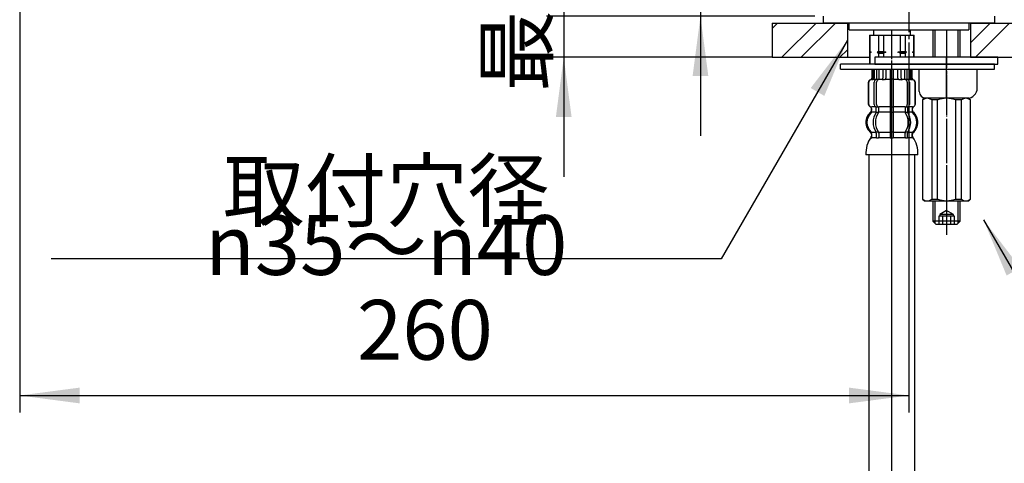
# Model space of a CAD drawing. Units: millimetres. Extents: x 0 to 1050, y 0 to 1485.
# Drawn here: x 596 to 884, y 615 to 745 of the extents above; entities that cross this region are included whole.
import ezdxf

# ---------------------------------------------------------------- set-up
doc = ezdxf.new("R2010")
doc.units = ezdxf.units.MM
for name, pattern in [('DASH_CENTER', [14, 11, -1, 1, -1]), ('DASHED', [15, 7, -8]), ('PHANTOM', [13, 10, -1, 0, -1, 0, -1])]:
    doc.linetypes.add(name, pattern=pattern)
doc.layers.add('1', color=7, linetype='Continuous')
doc.styles.add('CONVERTER_11', font='MS Mincho.ttf', dxfattribs={"width": 0.89})
doc.styles.add('CONVERTER_12', font='txt.shx', dxfattribs={"width": 0.9})
doc.dimstyles.new('ME10_DIM_10', dxfattribs={"dimtxt": 17.5, "dimasz": 17.5, "dimexe": 5, "dimexo": 0, "dimgap": 5, "dimtad": 1, "dimdsep": 46, "dimtxsty": 'CONVERTER_12', "dimsah": 1, "dimcen": 0.09, "dimclrd": 2, "dimclre": 2, "dimclrt": 7, "dimadec": 0, "dimazin": 0, "dimtfac": 1, "dimtdec": 4, "dimtix": 1, "dimtmove": 0, "dimatfit": 3, "dimfxl": 1, "dimtolj": 1, "dimtzin": 0, "dimarcsym": 0})
doc.dimstyles.new('ME10_DIM_17', dxfattribs={"dimtxt": 17.5, "dimasz": 17.5, "dimexe": 5, "dimexo": 0, "dimgap": 5, "dimtad": 1, "dimdsep": 46, "dimtxsty": 'CONVERTER_12', "dimsah": 1, "dimcen": 0.09, "dimclrd": 2, "dimclre": 2, "dimclrt": 7, "dimadec": 0, "dimazin": 0, "dimtfac": 1, "dimtdec": 4, "dimtix": 1, "dimtmove": 0, "dimatfit": 3, "dimfxl": 1, "dimtolj": 1, "dimtzin": 0, "dimarcsym": 0})
doc.dimstyles.new('ME10_DIM_23', dxfattribs={"dimtxt": 17.5, "dimasz": 17.5, "dimexe": 5, "dimexo": 0, "dimgap": 5, "dimtad": 1, "dimdsep": 46, "dimtxsty": 'CONVERTER_11', "dimsah": 1, "dimcen": 0.09, "dimclrd": 2, "dimclre": 2, "dimclrt": 7, "dimadec": 0, "dimazin": 0, "dimtfac": 1, "dimtdec": 4, "dimtix": 1, "dimtmove": 0, "dimatfit": 3, "dimfxl": 1, "dimtolj": 1, "dimtzin": 0, "dimarcsym": 0})
doc.dimstyles.get("Standard").update_dxf_attribs({"dimtxt": 0.18, "dimasz": 0.18, "dimexe": 0.18, "dimexo": 0.0625, "dimgap": 0.09, "dimtad": 0, "dimtih": 1, "dimtoh": 1, "dimdec": 4, "dimzin": 0, "dimdsep": 46, "dimtxsty": 'Standard', "dimcen": 0.09, "dimadec": 0, "dimazin": 0, "dimtfac": 1, "dimtdec": 4, "dimtofl": 0, "dimtmove": 0, "dimatfit": 3, "dimfxl": 1, "dimtolj": 1, "dimtzin": 0, "dimarcsym": 0})
pattern_1 = [(45, (0, 0), (-16.97056, 2e-15), []), (45, (2.828, -2.828), (-16.97056, 2e-15), [])]

# ---------------------------------------------------------------- blocks, each defined once
blk = doc.blocks.new('30-223', base_point=(-2226.05, 486.06))
at = {"layer": '1', "color": 7, "linetype": 'Continuous'}
for p, q in [((-2132.05, 602.06), (-2132.05, 604.06)), ((-2097.05, 604.06), (-2097.05, 602.06)), ((-2132.05, 602.06), (-2097.05, 602.06))]:
    blk.add_line(p, q, dxfattribs=at)
blk = doc.blocks.new('98-168', base_point=(-2139.55, 604.06))
at = {"layer": '1', "color": 7, "linetype": 'Continuous'}
for p, q in [((-2139.55, 604.06), (-2139.55, 606.06)), ((-2089.55, 606.06), (-2089.55, 604.06)), ((-2089.55, 604.06), (-2139.55, 604.06)), ((-2096.8, 604.06), (-2097.05, 604.06))]:
    blk.add_line(p, q, dxfattribs=at)
blk = doc.blocks.new('台__2', base_point=(-2154.55, 596.06))
at = {"layer": '1', "linetype": 'Continuous'}
h = blk.add_hatch(dxfattribs=at)
h.set_pattern_fill('CUSTOM3', color=2, scale=4, angle=45, pattern_type=2)
h.set_pattern_definition(pattern_1)
h.paths.add_polyline_path([(-2132.55, 594.06), (-2154.55, 594.06), (-2154.55, 604.06), (-2132.55, 604.06)])
h = blk.add_hatch(dxfattribs=at)
h.set_pattern_fill('CUSTOM2', color=2, scale=4, angle=45, pattern_type=2)
h.set_pattern_definition(pattern_1)
h.paths.add_polyline_path([(-2074.55, 594.06), (-2096.55, 594.06), (-2096.55, 604.06), (-2074.55, 604.06)])
at = {"layer": '1', "color": 2, "linetype": 'Continuous'}
for p, q in [((-2154.55, 604.06), (-2132.55, 604.06)), ((-2132.55, 604.06), (-2132.55, 594.06)), ((-2096.55, 604.06), (-2074.55, 604.06)), ((-2096.55, 604.06), (-2096.55, 594.06)), ((-2154.55, 594.06), (-2132.55, 594.06)), ((-2132.55, 594.06), (-2126.05, 594.06)), ((-2096.55, 594.06), (-2074.55, 594.06))]:
    blk.add_line(p, q, dxfattribs=at)
at = {"layer": '1', "color": 4, "linetype": 'PHANTOM'}
for p, q in [((-2154.55, 604.06), (-2154.55, 594.06)), ((-2074.55, 604.06), (-2074.55, 594.06))]:
    blk.add_line(p, q, dxfattribs=at)
blk = doc.blocks.new('72-63A-C2', base_point=(-2202.67, 716.95))
at = {"layer": '1', "color": 7, "linetype": 'Continuous'}
for p, q in [((-2107.55, 602.06), (-2107.55, 594.06)), ((-2099.55, 594.06), (-2099.55, 602.06)), ((-2107.55, 552.06), (-2107.55, 546.06)), ((-2099.55, 546.06), (-2099.55, 552.06)), ((-2099.55, 546.06), (-2107.55, 546.06)), ((-2107.55, 546.06), (-2106.55, 545.06)), ((-2100.55, 545.06), (-2106.55, 545.06)), ((-2099.55, 546.06), (-2100.55, 545.06))]:
    blk.add_line(p, q, dxfattribs=at)
at = {"layer": '1', "color": 2, "linetype": 'Continuous'}
for p, q in [((-2106.88, 594.06), (-2106.88, 602.06)), ((-2100.23, 602.06), (-2100.23, 594.06)), ((-2106.88, 545.38), (-2106.88, 552.06)), ((-2100.23, 552.06), (-2100.23, 545.38))]:
    blk.add_line(p, q, dxfattribs=at)
at = {"layer": '1', "color": 4, "linetype": 'PHANTOM'}
blk.add_line((-2103.55, 602.06), (-2103.55, 545.06), dxfattribs=at)
at = {"layer": '1', "color": 2, "linetype": 'DASHED'}
for p, q in [((-2101.24, 547.56), (-2105.86, 547.56)), ((-2105.86, 547.56), (-2105.86, 545.06)), ((-2103.55, 549.21), (-2105.55, 548.06)), ((-2101.55, 548.06), (-2105.55, 548.06)), ((-2105.55, 548.06), (-2105.55, 547.56)), ((-2104.71, 547.56), (-2104.71, 545.06)), ((-2101.55, 548.06), (-2103.55, 549.21)), ((-2102.4, 547.56), (-2102.4, 545.06)), ((-2101.55, 547.56), (-2101.55, 548.06)), ((-2101.24, 545.06), (-2101.24, 547.56))]:
    blk.add_line(p, q, dxfattribs=at)
blk = doc.blocks.new('32-126-C2', base_point=(-2455.08, 446.16))
at = {"layer": '1', "color": 7, "linetype": 'Continuous'}
for p, q in [((-2110.05, 582.06), (-2110.55, 581.56)), ((-2097.05, 582.06), (-2110.05, 582.06)), ((-2096.55, 581.56), (-2097.05, 582.06)), ((-2110.55, 581.56), (-2110.55, 552.56)), ((-2110.48, 581.56), (-2110.55, 581.56)), ((-2110.48, 552.56), (-2110.48, 581.56)), ((-2106.15, 581.56), (-2107.88, 581.56)), ((-2107.88, 581.56), (-2107.88, 552.56)), ((-2106.15, 552.56), (-2106.15, 581.56)), ((-2099.22, 581.56), (-2100.96, 581.56)), ((-2100.96, 581.56), (-2100.96, 552.56)), ((-2099.22, 552.56), (-2099.22, 581.56)), ((-2096.55, 581.56), (-2096.62, 581.56)), ((-2096.62, 581.56), (-2096.62, 552.56)), ((-2096.55, 552.56), (-2096.55, 581.56)), ((-2110.55, 552.56), (-2110.48, 552.56)), ((-2110.55, 552.56), (-2110.05, 552.06)), ((-2110.05, 552.06), (-2097.05, 552.06)), ((-2107.88, 552.56), (-2106.15, 552.56)), ((-2100.96, 552.56), (-2099.22, 552.56)), ((-2097.05, 552.06), (-2096.55, 552.56)), ((-2096.62, 552.56), (-2096.55, 552.56))]:
    blk.add_line(p, q, dxfattribs=at)
for centre, radius, start, end in [((-2109.18, 580.12), 1.94, 47.8966, 132.1034), ((-2103.55, 575.06), 7, 68.2132, 111.7868), ((-2097.92, 580.12), 1.94, 47.8966, 132.1034), ((-2109.18, 553.99), 1.94, 227.8966, 312.1034), ((-2103.55, 559.06), 7, 248.2132, 291.7868), ((-2097.92, 553.99), 1.94, 227.8966, 312.1034)]:
    blk.add_arc(centre, radius, start, end, dxfattribs=at)
blk = doc.blocks.new('96-50A', base_point=(-2813.76, 752.54))
at = {"layer": '1', "color": 7, "linetype": 'Continuous'}
for p, q in [((-2124.55, 594.06), (-2124.55, 592.06)), ((-2088.55, 594.06), (-2124.55, 594.06)), ((-2088.55, 592.06), (-2088.55, 594.06)), ((-2124.55, 592.06), (-2088.55, 592.06))]:
    blk.add_line(p, q, dxfattribs=at)
at = {"layer": '1', "color": 4, "linetype": 'PHANTOM'}
blk.add_line((-2103.55, 592.06), (-2103.55, 594.06), dxfattribs=at)
blk = doc.blocks.new('73-17-C2', base_point=(-2074.42, 526.92))
at = {"layer": '1', "color": 7, "linetype": 'Continuous'}
for p, q in [((-2089.55, 592.06), (-2134.55, 592.06)), ((-2134.55, 590.56), (-2134.55, 592.06)), ((-2134.55, 590.56), (-2089.55, 590.56)), ((-2111.55, 584.06), (-2111.55, 590.56)), ((-2089.55, 590.56), (-2089.55, 592.06)), ((-2094.55, 585.06), (-2094.55, 590.36)), ((-2097.55, 582.06), (-2109.55, 582.06)), ((-2097.55, 582.06), (-2097.8, 582.06))]:
    blk.add_line(p, q, dxfattribs=at)
at = {"layer": '1', "color": 4, "linetype": 'PHANTOM'}
blk.add_line((-2103.55, 582.06), (-2103.55, 592.06), dxfattribs=at)
at = {"layer": '1', "color": 7, "linetype": 'Continuous'}
for centre, radius, start, end in [((-2094.35, 590.36), 0.2, 90, 180), ((-2097.55, 585.06), 3, 270, 0), ((-2109.55, 584.06), 2, 180, 270)]:
    blk.add_arc(centre, radius, start, end, dxfattribs=at)
blk = doc.blocks.new('33-71__4', base_point=(358.08, 848.04))
at = {"color": 7, "linetype": 'Continuous'}
for p, q in [((844.5, 740.45), (844.55, 740.45)), ((844.55, 740.45), (847.05, 740.45)), ((847.05, 740.45), (848.5, 740.45)), ((853.5, 740.45), (854.95, 740.45)), ((854.95, 740.45), (857.45, 740.45)), ((857.45, 740.45), (857.5, 740.45))]:
    blk.add_line(p, q, dxfattribs=at)
at = {"layer": '1', "color": 7, "linetype": 'Continuous'}
for p, q in [((844.5, 740.45), (844.5, 735.67)), ((844.55, 740.45), (844.55, 735.67)), ((845.6, 742), (845.6, 740.45)), ((845.6, 740.45), (851, 740.45)), ((847.05, 740.45), (847.05, 735.67)), ((848.5, 740.45), (848.5, 735.67)), ((851, 740.45), (856.4, 740.45)), ((853.5, 735.67), (853.5, 740.45)), ((854.95, 735.67), (854.95, 740.45)), ((856.4, 740.45), (856.4, 742)), ((857.45, 735.67), (857.45, 740.45)), ((857.5, 735.67), (857.5, 740.45)), ((844.5, 735.67), (844.5, 735.45)), ((844.55, 735.67), (844.5, 735.67)), ((844.93, 735.45), (844.5, 735.45)), ((844.5, 735.45), (844.5, 735.23)), ((844.5, 735.23), (844.5, 732)), ((844.55, 735.23), (844.5, 735.23)), ((844.55, 735.67), (844.93, 735.45)), ((844.93, 735.45), (844.55, 735.23)), ((844.55, 735.23), (844.55, 732)), ((847.05, 735.67), (846.68, 735.45)), ((849.25, 735.45), (846.68, 735.45)), ((846.68, 735.45), (847.05, 735.23)), ((847.05, 735.67), (848.5, 735.67)), ((847.05, 735.23), (847.05, 734)), ((847.05, 735.23), (848.5, 735.23)), ((848.5, 735.67), (849.25, 735.45)), ((849.25, 735.45), (848.5, 735.23)), ((848.5, 735.23), (848.5, 734)), ((852.75, 735.45), (853.5, 735.67)), ((853.5, 735.23), (852.75, 735.45)), ((855.32, 735.45), (852.75, 735.45)), ((853.5, 735.67), (854.95, 735.67)), ((853.5, 734), (853.5, 735.23)), ((853.5, 735.23), (854.95, 735.23)), ((855.32, 735.45), (854.95, 735.67)), ((854.95, 735.23), (855.32, 735.45)), ((854.95, 734), (854.95, 735.23)), ((857.07, 735.45), (857.45, 735.67)), ((857.45, 735.23), (857.07, 735.45)), ((857.5, 735.45), (857.07, 735.45)), ((857.5, 735.67), (857.45, 735.67)), ((857.45, 734), (857.45, 735.23)), ((857.5, 735.23), (857.45, 735.23)), ((857.5, 735.45), (857.5, 735.67)), ((857.5, 735.23), (857.5, 735.45)), ((857.5, 734), (857.5, 735.23)), ((844.5, 730.5), (844.5, 730.45)), ((844.55, 730.45), (844.5, 730.45)), ((844.55, 730.5), (844.55, 730.45)), ((845.1, 730.45), (844.55, 730.45)), ((857.45, 730.45), (856.9, 730.45)), ((857.45, 730.45), (857.45, 730.5)), ((857.5, 730.45), (857.45, 730.45)), ((857.5, 730.45), (857.5, 730.5))]:
    blk.add_line(p, q, dxfattribs=at)
blk = doc.blocks.new('33-108X-2__5', base_point=(389.04, 78.55))
at = {"color": 7, "linetype": 'Continuous'}
for p, q in [((845.1, 730.45), (845.1, 727.89)), ((845.17, 730.45), (845.17, 727.89)), ((845.42, 730.45), (845.42, 727.84)), ((845.81, 730.45), (845.81, 727.84)), ((846.53, 730.45), (846.53, 727.55)), ((847.23, 730.45), (847.23, 727.45)), ((848.31, 730.45), (848.31, 727.84)), ((849.23, 730.45), (849.23, 727.84)), ((850.5, 730.45), (850.5, 719.45)), ((851.5, 719.45), (851.5, 730.45)), ((852.77, 727.84), (852.77, 730.45)), ((853.69, 727.84), (853.69, 730.45)), ((854.77, 727.45), (854.77, 730.45)), ((855.47, 727.55), (855.47, 730.45)), ((856.19, 727.84), (856.19, 730.45)), ((856.58, 727.84), (856.58, 730.45)), ((856.83, 727.89), (856.83, 730.45)), ((856.9, 727.89), (856.9, 730.45)), ((844.1, 726.55), (844.1, 720.35)), ((844.17, 726.55), (844.17, 720.35)), ((845.47, 727.35), (845.17, 727.35)), ((845.82, 720.15), (845.82, 726.75)), ((846.43, 727.52), (846.14, 727.34)), ((846.51, 727.55), (846.53, 727.55)), ((846.52, 720.15), (846.52, 726.75)), ((846.53, 727.55), (847.07, 727.55)), ((851, 727.55), (850.6, 727.55)), ((851.4, 727.55), (851, 727.55)), ((854.93, 727.55), (855.47, 727.55)), ((855.47, 727.55), (855.49, 727.55)), ((855.48, 726.75), (855.48, 720.15)), ((855.86, 727.34), (855.57, 727.52)), ((856.18, 726.75), (856.18, 720.15)), ((856.83, 727.35), (856.53, 727.35)), ((857.83, 720.35), (857.83, 726.55)), ((857.9, 720.35), (857.9, 726.55)), ((845.07, 718.17), (845.07, 719.04)), ((846.45, 718.11), (846.45, 719.09)), ((847.07, 719.35), (846.51, 719.35)), ((847.02, 717.85), (846.51, 717.85)), ((847.16, 718.11), (847.16, 719.45)), ((850.5, 719.45), (850.5, 717.95)), ((850.5, 717.95), (850.5, 711.95)), ((851, 719.35), (850.6, 719.35)), ((851, 717.85), (850.6, 717.85)), ((851.4, 719.35), (851, 719.35)), ((851.4, 717.85), (851, 717.85)), ((851.5, 717.95), (851.5, 719.45)), ((851.5, 711.95), (851.5, 717.95)), ((854.84, 719.45), (854.84, 718.11)), ((855.49, 719.35), (854.93, 719.35)), ((855.49, 717.85), (854.98, 717.85)), ((855.55, 719.09), (855.55, 718.11)), ((856.93, 719.04), (856.93, 718.17)), ((846.45, 711.79), (846.45, 710.6)), ((847.02, 712.05), (846.51, 712.05)), ((847.16, 711.79), (847.16, 710.6)), ((850.5, 711.95), (850.5, 710.6)), ((851, 712.05), (850.6, 712.05)), ((851.4, 712.05), (851, 712.05)), ((851.5, 710.6), (851.5, 711.95)), ((854.84, 710.6), (854.84, 711.79)), ((855.49, 712.05), (854.98, 712.05)), ((855.55, 710.6), (855.55, 711.79)), ((851, 710.35), (850.6, 710.35)), ((851.4, 710.35), (851, 710.35))]:
    blk.add_line(p, q, dxfattribs=at)
for centre, radius, start, end in [((845, 726.55), 0.9, 106.6015, 180), ((845.07, 726.55), 0.9, 106.4678, 180), ((844.6, 727.89), 0.5, 286.6015, 0), ((844.67, 727.89), 0.5, 286.4678, 0), ((844.92, 727.84), 0.5, 294.6243, 308.5796), ((844.92, 727.84), 0.5, 308.5796, 0), ((845.31, 727.84), 0.5, 294.6243, 308.5796), ((845.31, 727.84), 0.5, 308.5796, 0), ((846.52, 726.75), 0.7, 122.1608, 180), ((846.53, 727.37), 0.183, 95.871, 122.1608), ((847.22, 726.75), 0.7, 90, 180), ((847.04, 727.43), 0.119, 43.2267, 78.73), ((847.81, 727.84), 0.5, 294.6243, 308.5796), ((847.81, 727.84), 0.5, 308.5796, 0), ((848.73, 727.84), 0.5, 294.6243, 0), ((853.27, 727.84), 0.5, 180, 245.3757), ((854.19, 727.84), 0.5, 180, 231.4204), ((854.19, 727.84), 0.5, 231.4204, 245.3757), ((854.78, 726.75), 0.7, 0, 90), ((854.96, 727.43), 0.119, 101.27, 136.7733), ((855.47, 727.37), 0.183, 57.8392, 84.129), ((855.48, 726.75), 0.7, 0, 57.8392), ((856.69, 727.84), 0.5, 180, 231.4204), ((856.69, 727.84), 0.5, 231.4204, 245.3757), ((857.08, 727.84), 0.5, 180, 231.4204), ((857.08, 727.84), 0.5, 231.4204, 245.3757), ((857.33, 727.89), 0.5, 180, 253.5322), ((857.4, 727.89), 0.5, 180, 253.3985), ((856.93, 726.55), 0.9, 0, 73.5322), ((857, 726.55), 0.9, 0, 73.3985), ((845, 720.35), 0.9, 180, 249.0752), ((845.07, 720.35), 0.9, 180, 249.2267), ((856.93, 720.35), 0.9, 290.7733, 0), ((857, 720.35), 0.9, 290.9248, 0), ((847.72, 714.95), 4, 134.3598, 225.5786), ((844.5, 719.04), 0.5, 0, 69.0752), ((844.57, 719.04), 0.5, 0, 69.2267), ((844.57, 718.17), 0.5, 314.3598, 0), ((850.68, 714.95), 5.18, 146.2456, 213.7544), ((846.52, 720.15), 0.7, 180, 242.0929), ((845.95, 719.09), 0.5, 46.1287, 62.0929), ((851.38, 714.95), 5.18, 146.2456, 213.7544), ((845.95, 719.09), 0.5, 0, 46.1287), ((845.95, 718.11), 0.5, 326.2456, 341.8773), ((846.53, 719.53), 0.183, 239.0083, 264.129), ((845.95, 718.11), 0.5, 341.8773, 0), ((847.22, 720.15), 0.7, 180, 264.9476), ((847.04, 719.47), 0.119, 281.27, 316.7733), ((846.66, 718.11), 0.5, 326.2456, 0), ((847.22, 720.15), 0.7, 264.9476, 270), ((854.78, 720.15), 0.7, 270, 275.0524), ((854.78, 720.15), 0.7, 275.0524, 0), ((855.34, 718.11), 0.5, 180, 213.7544), ((854.96, 719.47), 0.119, 223.2267, 258.73), ((850.62, 714.95), 5.18, 326.2456, 33.7544), ((855.47, 719.53), 0.183, 275.871, 300.9917), ((856.05, 719.09), 0.5, 133.8713, 180), ((856.05, 718.11), 0.5, 180, 198.1227), ((856.05, 718.11), 0.5, 198.1227, 213.7544), ((851.32, 714.95), 5.18, 326.2456, 33.7544), ((856.05, 719.09), 0.5, 117.9071, 133.8713), ((855.48, 720.15), 0.7, 297.9071, 0), ((857.43, 719.04), 0.5, 110.7733, 180), ((857.43, 718.17), 0.5, 180, 225.6402), ((857.5, 719.04), 0.5, 110.9248, 180), ((854.28, 714.95), 4, 314.4214, 45.6402), ((844.57, 711.73), 0.5, 0, 45.5786), ((845.95, 711.79), 0.5, 18.1227, 33.7544), ((845.95, 711.79), 0.5, 0, 18.1227), ((846.66, 711.79), 0.5, 0, 33.7544), ((855.34, 711.79), 0.5, 146.2456, 180), ((856.05, 711.79), 0.5, 161.8773, 180), ((856.05, 711.79), 0.5, 146.2456, 161.8773), ((857.43, 711.73), 0.5, 134.4214, 180), ((844.94, 710.45), 0.1, 270, 337.9263), ((844.57, 710.6), 0.5, 337.9263, 0), ((845.95, 710.6), 0.5, 327.0486, 342.504), ((845.95, 710.6), 0.5, 342.504, 0), ((846.66, 710.6), 0.5, 327.0486, 0), ((850, 710.6), 0.5, 327.0486, 342.504), ((850, 710.6), 0.5, 342.504, 0), ((852, 710.6), 0.5, 180, 197.496), ((852, 710.6), 0.5, 197.496, 212.9514), ((855.34, 710.6), 0.5, 180, 212.9514), ((856.05, 710.6), 0.5, 180, 197.496), ((856.05, 710.6), 0.5, 197.496, 212.9514), ((857.43, 710.6), 0.5, 180, 202.0737), ((857.06, 710.45), 0.1, 202.0737, 270)]:
    blk.add_arc(centre, radius, start, end, dxfattribs=at)
at = {"layer": '1', "color": 7, "linetype": 'Continuous'}
for p, q in [((845.17, 730.45), (845.1, 730.45)), ((845.42, 730.45), (845.17, 730.45)), ((845.81, 730.45), (845.42, 730.45)), ((846.53, 730.45), (845.81, 730.45)), ((847.23, 730.45), (846.53, 730.45)), ((848.31, 730.45), (847.23, 730.45)), ((849.23, 730.45), (848.31, 730.45)), ((850.5, 730.45), (849.23, 730.45)), ((851, 730.45), (850.5, 730.45)), ((851.5, 730.45), (851, 730.45)), ((852.77, 730.45), (851.5, 730.45)), ((853.69, 730.45), (852.77, 730.45)), ((854.77, 730.45), (853.69, 730.45)), ((855.47, 730.45), (854.77, 730.45)), ((856.19, 730.45), (855.47, 730.45)), ((856.58, 730.45), (856.19, 730.45)), ((856.83, 730.45), (856.58, 730.45)), ((856.9, 730.45), (856.83, 730.45)), ((845.24, 727.45), (845, 727.45)), ((846.31, 727.45), (845.81, 727.45)), ((848.12, 727.45), (847.23, 727.45)), ((848.82, 727.35), (848.2, 727.35)), ((850.5, 727.45), (849.23, 727.45)), ((852.77, 727.45), (851.5, 727.45)), ((853.8, 727.35), (853.18, 727.35)), ((854.77, 727.45), (853.88, 727.45)), ((856.19, 727.45), (855.69, 727.45)), ((857, 727.45), (856.76, 727.45)), ((845.07, 719.45), (845, 719.45)), ((845, 719.04), (845, 718.39)), ((846.3, 719.45), (845.07, 719.45)), ((846.43, 717.95), (845.07, 717.95)), ((850.5, 717.95), (847.16, 717.95)), ((850.5, 719.45), (847.22, 719.45)), ((854.78, 719.45), (851.5, 719.45)), ((854.84, 717.95), (851.5, 717.95)), ((856.93, 717.95), (855.57, 717.95)), ((856.93, 719.45), (855.7, 719.45)), ((857, 719.45), (856.93, 719.45)), ((857, 718.39), (857, 719.04)), ((846.43, 711.95), (845.07, 711.95)), ((845.07, 711.73), (845.07, 710.6)), ((850.5, 711.95), (847.16, 711.95)), ((854.84, 711.95), (851.5, 711.95)), ((856.93, 711.95), (855.57, 711.95)), ((856.93, 710.6), (856.93, 711.73)), ((845, 711.51), (845, 710.94)), ((845.82, 710.45), (845.07, 710.45)), ((846.43, 710.45), (845.82, 710.45)), ((847.02, 710.35), (846.51, 710.35)), ((850.48, 710.45), (847.16, 710.45)), ((854.84, 710.45), (851.52, 710.45)), ((855.49, 710.35), (854.98, 710.35)), ((856.18, 710.45), (855.57, 710.45)), ((856.93, 710.45), (856.18, 710.45)), ((857, 710.94), (857, 711.51)), ((851, 705.45), (843.42, 705.45)), ((858.58, 705.45), (851, 705.45))]:
    blk.add_line(p, q, dxfattribs=at)
for centre, radius, start, end in [((847.4, 714.95), 4, 130.1286, 180), ((844.5, 718.39), 0.5, 310.1286, 0), ((857.5, 718.39), 0.5, 180, 229.8792), ((854.6, 714.95), 4, 0, 49.8792), ((847.4, 714.95), 4, 180, 229.8714), ((854.6, 714.95), 4, 310.1208, 0), ((844.5, 711.51), 0.5, 0, 49.8714), ((857.5, 711.51), 0.5, 130.1208, 180), ((851.4, 705.98), 8, 144.299, 183.7767), ((844.5, 710.94), 0.5, 324.299, 0), ((857.5, 710.94), 0.5, 180, 215.7314), ((850.6, 705.98), 8, 356.2233, 35.7314)]:
    blk.add_arc(centre, radius, start, end, dxfattribs=at)
blk = doc.blocks.new('33-108X-1__6', base_point=(397.49, 404.34))
at = {"layer": '1', "color": 7, "linetype": 'Continuous'}
for p, q in [((844.3, 705.45), (844.3, 408.5)), ((857.7, 408.5), (857.7, 705.45))]:
    blk.add_line(p, q, dxfattribs=at)
blk = doc.blocks.new('33-108AX__10', base_point=(1863.25, 764.63))
at = {"color": 4, "linetype": 'PHANTOM'}
blk.add_line((851, 551.44), (851, 742), dxfattribs=at)
for name, p in [('33-71__4', (358.08, 848.04)), ('33-108X-2__5', (389.04, 78.55))]:
    blk.add_blockref(name, p)
at = {"layer": '1'}
blk.add_blockref('33-108X-1__6', (397.49, 404.34), dxfattribs=at)
blk = doc.blocks.new('*D41')
at = {"layer": '1', "color": 2, "linetype": 'Continuous'}
for p, q in [((795, 805), (795, 770)), ((840.05, 770), (790, 770)), ((795, 770), (795, 746)), ((828.5, 746), (790, 746)), ((795, 746), (795, 711))]:
    blk.add_line(p, q, dxfattribs=at)
at = {"layer": '1', "color": 2}
for points in [[(792.7, 787.5), (797.3, 787.5), (795, 770)], [(797.3, 728.5), (792.7, 728.5), (795, 746)]]:
    blk.add_solid(points, dxfattribs=at)
at = {"layer": '1', "color": 7, "insert": (790, 752.65), "char_height": 17.5, "attachment_point": 7, "rotation": 90, "line_spacing_factor": 0.60024, "style": 'CONVERTER_12'}
blk.add_mtext('24', dxfattribs=at)
blk = doc.blocks.new('*D48')
at = {"layer": '1', "color": 2, "linetype": 'Continuous'}
for p, q in [((595.83, 930.02), (595.83, 630)), ((856, 731), (856, 630)), ((595.83, 635), (856, 635))]:
    blk.add_line(p, q, dxfattribs=at)
at = {"layer": '1', "color": 2}
for points in [[(613.33, 637.3), (613.33, 632.7), (595.83, 635)], [(838.5, 632.7), (838.5, 637.3), (856, 635)]]:
    blk.add_solid(points, dxfattribs=at)
at = {"layer": '1', "color": 7, "insert": (694.51, 640), "char_height": 17.5, "attachment_point": 7, "rotation": 0.0001, "line_spacing_factor": 0.60024, "style": 'CONVERTER_12'}
blk.add_mtext('260', dxfattribs=at)
blk = doc.blocks.new('*D54')
at = {"color": 2, "linetype": 'Continuous'}
for p, q in [((755, 781), (755, 746)), ((828.5, 746), (750, 746)), ((755, 746), (755, 734)), ((816, 734), (750, 734)), ((755, 734), (755, 699))]:
    blk.add_line(p, q, dxfattribs=at)
at = {"color": 2}
for points in [[(752.7, 763.5), (757.3, 763.5), (755, 746)], [(757.3, 716.5), (752.7, 716.5), (755, 734)]]:
    blk.add_solid(points, dxfattribs=at)
at = {"color": 7, "insert": (750, 723.88), "char_height": 17.5, "attachment_point": 7, "rotation": 90, "line_spacing_factor": 0.454545, "style": 'CONVERTER_11'}
blk.add_mtext('\\C7;最大\\C7;30最小5', dxfattribs=at)

msp = doc.modelspace()

# ---------------------------------------------------------------- linework, layer by layer
at = {"color": 2, "linetype": 'DASH_CENTER'}
msp.add_line((851, 551.443), (851, 742), dxfattribs=at)
at = {"color": 2}
msp.add_solid([(831.245, 722.693), (827.255, 724.997), (838, 739)], dxfattribs=at)
at = {"layer": '1', "color": 2, "linetype": 'DASH_CENTER'}
for p, q in [((856, 920.298), (856, 731)), ((867, 742), (867, 682))]:
    msp.add_line(p, q, dxfattribs=at)
at = {"layer": '1', "color": 2}
msp.add_solid([(888.562, 672.418), (884.572, 670.114), (877.817, 686.421)], dxfattribs=at)

# ---------------------------------------------------------------- block references
for name, p in [('33-108AX__10', (1863.254, 764.628)), ('72-63A-C2', (767.888, 856.896)), ('96-50A', (156.796, 892.48)), ('73-17-C2', (896.13, 666.868)), ('32-126-C2', (515.47, 586.106))]:
    msp.add_blockref(name, p)
at = {"layer": '1'}
for name, p in [('30-223', (744.5, 626)), ('98-168', (831, 744)), ('台__2', (816, 736))]:
    msp.add_blockref(name, p, dxfattribs=at)

# ---------------------------------------------------------------- texts
at = {"color": 7, "insert": (703.05, 687), "char_height": 17.5, "attachment_point": 5, "line_spacing_factor": 0.545455, "style": 'CONVERTER_11'}
msp.add_mtext('取付穴径 {\\Fgdt;n}35～{\\Fgdt;n}40', dxfattribs=at)

# ---------------------------------------------------------------- dimensions: what is measured, and where the dimension line sits
dim = msp.add_linear_dim(base=(755, 746), p1=(816, 734), p2=(828.5, 746), angle=90, text='最大30最小5', dimstyle='ME10_DIM_23', override={"dimpost": '最大<>'})
dim.commit()
dim.dimension.update_dxf_attribs({"geometry": '*D54', "text_midpoint": (741.25, 770.408), "text_rotation": 90})
at = {"layer": '1'}
dim = msp.add_linear_dim(base=(595.826, 635), p1=(856, 731), p2=(595.826, 930.015), text='260', dimstyle='ME10_DIM_17', dxfattribs=at)
dim.commit()
dim.dimension.update_dxf_attribs({"geometry": '*D48', "text_midpoint": (715.507, 648.75), "text_rotation": 0.00014})
dim = msp.add_linear_dim(base=(795, 770), p1=(828.5, 746), p2=(840.05, 770), angle=90, dimstyle='ME10_DIM_10', dxfattribs=at)
dim.commit()
dim.dimension.update_dxf_attribs({"geometry": '*D41', "text_midpoint": (781.25, 765.774), "text_rotation": 90})

# ---------------------------------------------------------------- leaders
at = {"color": 2, "linetype": 'Continuous', "has_arrowhead": 0}
msp.add_leader([(838, 739), (801.05, 675), (605.05, 675)], dimstyle='Standard', dxfattribs=at)
at = {"layer": '1', "color": 2, "linetype": 'Continuous', "has_arrowhead": 0}
msp.add_leader([(877.817, 686.421), (896.536, 654), (995.042, 654)], dimstyle='Standard', dxfattribs=at)

doc.saveas('drawing.dxf')
